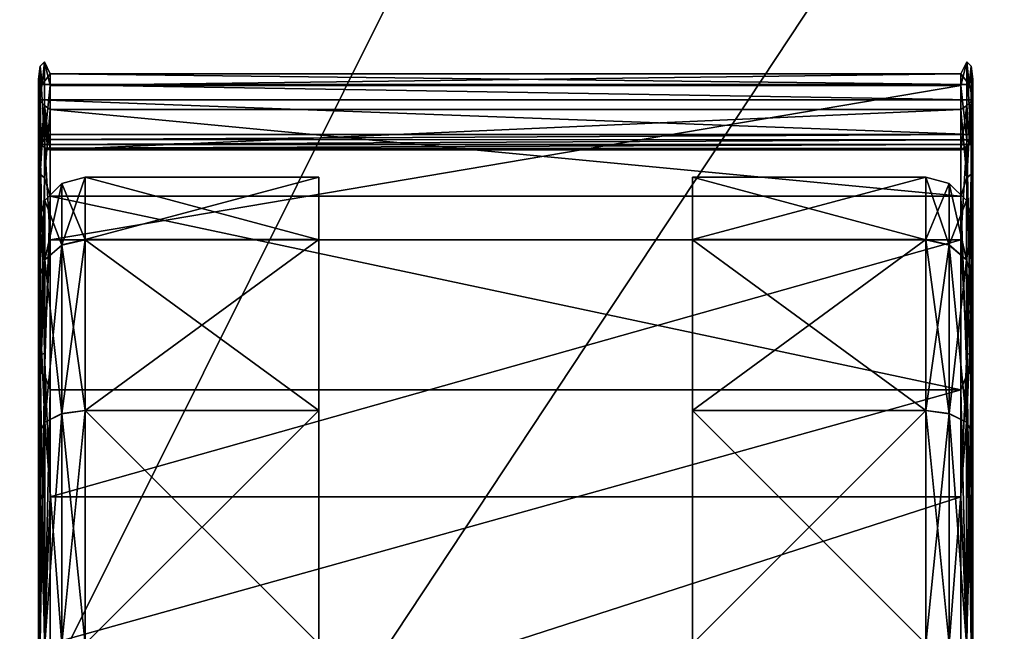
# Model space of a CAD drawing. Units: millimetres. Extents: x 1 to 401, y -624 to 201.
# Drawn here: x 40 to 82, y -519 to -493 of the extents above; entities that cross this region are included whole.
import ezdxf

# ---------------------------------------------------------------- set-up
doc = ezdxf.new("R2010")
doc.units = ezdxf.units.MM
doc.header["$MEASUREMENT"] = 0
doc.layers.add('72_EGR_BASE_IMPORT', color=7, linetype='Continuous')
doc.layers.add('72_OFML_OFFICE_D3_ANY', color=7, linetype='Continuous')

# ---------------------------------------------------------------- blocks, each defined once
blk = doc.blocks.new('a653a0e0-48f9-45a0-86cb-c608618347b7')
mesh = blk.add_polyface()
corners = [(399, 199, 576), (3, 199, 576), (399.765, 199.765, 576.152), (2.235, 199.765, 576.152), (1.152, 200.848, 577.235), (400.414, 200.414, 576.586), (1.586, 200.414, 576.586), (1.038, 200.962, 577.61), (400.962, 200.962, 577.61), (1, 201, 578), (401, 201, 578), (400.848, 200.848, 577.235), (400.414, 200.414, 576.586), (1.586, 200.414, 576.586), (1.586, 200.414, 576.586), (401, 201, 599), (1, 201, 599), (400.962, 200.962, 599.39), (1.152, 200.848, 599.765), (400.848, 200.848, 599.765), (1.038, 200.962, 599.39), (1.586, 200.414, 600.414), (400.414, 200.414, 600.414), (3, 199, 601), (399, 199, 601), (2.235, 199.765, 600.848), (399.765, 199.765, 600.848), (400.414, 200.414, 600.414), (400.414, 200.414, 600.414), (1.586, 200.414, 600.414), (1, -599, 599), (401, -599, 599), (1.038, -598.962, 599.39), (400.848, -598.848, 599.765), (1.152, -598.848, 599.765), (400.962, -598.962, 599.39), (400.414, -598.414, 600.414), (1.586, -598.414, 600.414), (399, -597, 601), (3, -597, 601), (399.765, -597.765, 600.848), (2.235, -597.765, 600.848), (1.586, -598.414, 600.414), (1.586, -598.414, 600.414), (400.414, -598.414, 600.414), (3, -597, 576), (399, -597, 576), (2.235, -597.765, 576.152), (399.765, -597.765, 576.152), (400.848, -598.848, 577.235), (1.586, -598.414, 576.586), (400.414, -598.414, 576.586), (400.962, -598.962, 577.61), (1.038, -598.962, 577.61), (401, -599, 578), (1, -599, 578), (1.152, -598.848, 577.235), (1.586, -598.414, 576.586), (400.414, -598.414, 576.586), (400.414, -598.414, 576.586), (400.848, -598.848, 599.765), (400.414, 200.414, 600.414), (400.414, -598.414, 600.414), (400.962, -598.962, 599.39), (400.962, 200.962, 599.39), (400.848, -598.848, 599.765), (401, -599, 599), (401, 201, 599), (400.962, -598.962, 599.39), (401, 201, 599), (400.962, 200.962, 599.39), (400.962, -598.962, 599.39), (400.962, 200.962, 599.39), (400.848, 200.848, 599.765), (400.848, -598.848, 599.765), (400.848, 200.848, 599.765), (400.414, 200.414, 600.414), (400.848, -598.848, 599.765), (400.414, 200.414, 600.414), (400.414, -598.414, 600.414), (400.414, -598.414, 600.414), (401, 201, 578), (401, -599, 578), (400.962, 200.962, 577.61), (400.848, -598.848, 577.235), (400.848, 200.848, 577.235), (400.962, -598.962, 577.61), (400.848, -598.848, 577.235), (400.414, -598.414, 576.586), (400.848, 200.848, 577.235), (400.848, 200.848, 577.235), (400.414, -598.414, 576.586), (400.414, 200.414, 576.586), (400.414, 200.414, 576.586), (400.414, 200.414, 576.586), (400.414, -598.414, 576.586), (400.848, 200.848, 577.235), (400.962, 200.962, 577.61), (400.962, -598.962, 577.61), (400.962, 200.962, 577.61), (401, -599, 578), (400.962, -598.962, 577.61), (401, 201, 578), (401, 201, 599), (401, -599, 578), (401, 201, 599), (401, -599, 599), (401, -599, 578), (1, 201, 599), (1, 201, 578), (1, -599, 599), (1, 201, 578), (1, -599, 578), (1, -599, 599), (1.586, 200.414, 600.414), (1.586, 200.414, 600.414), (1.586, -598.414, 600.414), (1.038, 200.962, 599.39), (1.038, -598.962, 599.39), (1.152, 200.848, 599.765), (1, 201, 599), (1, -599, 599), (1.038, 200.962, 599.39), (1, -599, 599), (1.038, -598.962, 599.39), (1.038, 200.962, 599.39), (1.038, -598.962, 599.39), (1.152, -598.848, 599.765), (1.152, 200.848, 599.765), (1.152, -598.848, 599.765), (1.586, -598.414, 600.414), (1.152, 200.848, 599.765), (1.152, 200.848, 599.765), (1.586, -598.414, 600.414), (1.586, 200.414, 600.414), (1, -599, 578), (1, 201, 578), (1.038, -598.962, 577.61), (1, 201, 578), (1.038, 200.962, 577.61), (1.038, -598.962, 577.61), (1.038, -598.962, 577.61), (1.038, 200.962, 577.61), (1.152, -598.848, 577.235), (1.038, 200.962, 577.61), (1.152, 200.848, 577.235), (1.152, -598.848, 577.235), (1.586, -598.414, 576.586), (1.586, 200.414, 576.586), (1.586, -598.414, 576.586), (1.586, -598.414, 576.586), (1.152, -598.848, 577.235), (1.586, 200.414, 576.586), (1.152, -598.848, 577.235), (1.152, 200.848, 577.235), (1.586, 200.414, 576.586)]
mesh.append_faces([[corners[k] for k in face] for face in [(0, 1, 2), (1, 3, 2), (4, 5, 6), (7, 8, 4), (9, 10, 7), (10, 8, 7), (8, 11, 4), (11, 5, 4), (12, 2, 13), (2, 3, 14), (15, 16, 17), (18, 19, 20), (18, 21, 19), (19, 21, 22), (23, 24, 25), (24, 26, 25), (26, 27, 25), (25, 28, 29), (19, 17, 20), (20, 17, 16), (9, 16, 10), (16, 15, 10), (30, 31, 32), (33, 34, 35), (33, 36, 34), (34, 36, 37), (38, 39, 40), (39, 41, 40), (41, 42, 40), (40, 43, 44), (34, 32, 35), (35, 32, 31), (45, 46, 47), (46, 48, 47), (49, 50, 51), (52, 53, 49), (54, 55, 52), (55, 53, 52), (53, 56, 49), (56, 50, 49), (57, 47, 58), (47, 48, 59), (24, 38, 26), (38, 40, 26), (60, 61, 62), (63, 64, 65), (66, 67, 68), (69, 70, 71), (72, 73, 74), (75, 76, 77), (78, 26, 79), (26, 40, 80), (81, 82, 83), (84, 85, 86), (87, 88, 89), (90, 91, 92), (46, 0, 48), (0, 2, 48), (2, 93, 48), (48, 94, 95), (96, 97, 98), (99, 100, 101), (102, 103, 104), (105, 106, 107), (54, 31, 55), (31, 30, 55), (46, 45, 0), (45, 1, 0), (39, 38, 23), (38, 24, 23), (108, 109, 110), (111, 112, 113), (39, 23, 41), (23, 25, 41), (25, 114, 41), (41, 115, 116), (117, 118, 119), (120, 121, 122), (123, 124, 125), (126, 127, 128), (129, 130, 131), (132, 133, 134), (135, 136, 137), (138, 139, 140), (141, 142, 143), (144, 145, 146), (3, 147, 148), (1, 45, 3), (45, 47, 3), (47, 149, 3), (150, 151, 152), (153, 154, 155)]])
blk = doc.blocks.new('024bc6c2-ff67-4358-978f-6723e23f13f1')
mesh = blk.add_polyface()
corners = [(398, -1, 46), (4, -1, 46), (398.765, -0.235, 46.152), (3.235, -0.235, 46.152), (2.152, 0.848, 47.235), (399.414, 0.414, 46.586), (2.586, 0.414, 46.586), (2.038, 0.962, 47.61), (399.962, 0.962, 47.61), (2, 1, 48), (400, 1, 48), (399.848, 0.848, 47.235), (399.414, 0.414, 46.586), (2.586, 0.414, 46.586), (2.586, 0.414, 46.586), (400, 1, 62), (2, 1, 62), (399.962, 0.962, 62.39), (2.152, 0.848, 62.765), (399.848, 0.848, 62.765), (2.038, 0.962, 62.39), (2.586, 0.414, 63.414), (399.414, 0.414, 63.414), (4, -1, 64), (398, -1, 64), (3.235, -0.235, 63.848), (398.765, -0.235, 63.848), (399.414, 0.414, 63.414), (399.414, 0.414, 63.414), (2.586, 0.414, 63.414), (2, -599, 62), (400, -599, 62), (2.038, -598.962, 62.39), (399.848, -598.848, 62.765), (2.152, -598.848, 62.765), (399.962, -598.962, 62.39), (399.414, -598.414, 63.414), (2.586, -598.414, 63.414), (398, -597, 64), (4, -597, 64), (398.765, -597.765, 63.848), (3.235, -597.765, 63.848), (2.586, -598.414, 63.414), (2.586, -598.414, 63.414), (399.414, -598.414, 63.414), (4, -597, 46), (398, -597, 46), (3.235, -597.765, 46.152), (398.765, -597.765, 46.152), (399.848, -598.848, 47.235), (2.586, -598.414, 46.586), (399.414, -598.414, 46.586), (399.962, -598.962, 47.61), (2.038, -598.962, 47.61), (400, -599, 48), (2, -599, 48), (2.152, -598.848, 47.235), (2.586, -598.414, 46.586), (399.414, -598.414, 46.586), (399.414, -598.414, 46.586), (2, 1, 62), (2, 1, 48), (2, -599, 62), (2, 1, 48), (2, -599, 48), (2, -599, 62), (2.586, 0.414, 63.414), (2.586, 0.414, 63.414), (2.586, -598.414, 63.414), (2.038, 0.962, 62.39), (2.038, -598.962, 62.39), (2.152, 0.848, 62.765), (2, 1, 62), (2, -599, 62), (2.038, 0.962, 62.39), (2, -599, 62), (2.038, -598.962, 62.39), (2.038, 0.962, 62.39), (2.038, -598.962, 62.39), (2.152, -598.848, 62.765), (2.152, 0.848, 62.765), (2.152, -598.848, 62.765), (2.586, -598.414, 63.414), (2.152, 0.848, 62.765), (2.152, 0.848, 62.765), (2.586, -598.414, 63.414), (2.586, 0.414, 63.414), (2, -599, 48), (2, 1, 48), (2.038, -598.962, 47.61), (2, 1, 48), (2.038, 0.962, 47.61), (2.038, -598.962, 47.61), (2.038, -598.962, 47.61), (2.038, 0.962, 47.61), (2.152, -598.848, 47.235), (2.038, 0.962, 47.61), (2.152, 0.848, 47.235), (2.152, -598.848, 47.235), (2.586, -598.414, 46.586), (2.586, 0.414, 46.586), (2.586, -598.414, 46.586), (2.586, -598.414, 46.586), (2.152, -598.848, 47.235), (2.586, 0.414, 46.586), (2.152, -598.848, 47.235), (2.152, 0.848, 47.235), (2.586, 0.414, 46.586), (400, -599, 62), (400, -599, 48), (400, 1, 62), (400, -599, 48), (400, 1, 48), (400, 1, 62), (399.414, -598.414, 63.414), (399.414, -598.414, 63.414), (399.414, 0.414, 63.414), (399.962, -598.962, 62.39), (399.962, 0.962, 62.39), (399.848, -598.848, 62.765), (400, -599, 62), (400, 1, 62), (399.962, -598.962, 62.39), (400, 1, 62), (399.962, 0.962, 62.39), (399.962, -598.962, 62.39), (399.962, 0.962, 62.39), (399.848, 0.848, 62.765), (399.848, -598.848, 62.765), (399.848, 0.848, 62.765), (399.414, 0.414, 63.414), (399.848, -598.848, 62.765), (399.848, -598.848, 62.765), (399.414, 0.414, 63.414), (399.414, -598.414, 63.414), (400, 1, 48), (400, -599, 48), (399.962, 0.962, 47.61), (400, -599, 48), (399.962, -598.962, 47.61), (399.962, 0.962, 47.61), (399.962, 0.962, 47.61), (399.962, -598.962, 47.61), (399.848, 0.848, 47.235), (399.962, -598.962, 47.61), (399.848, -598.848, 47.235), (399.848, 0.848, 47.235), (399.414, 0.414, 46.586), (399.414, -598.414, 46.586), (399.414, 0.414, 46.586), (399.414, 0.414, 46.586), (399.848, 0.848, 47.235), (399.414, -598.414, 46.586), (399.848, 0.848, 47.235), (399.848, -598.848, 47.235), (399.414, -598.414, 46.586)]
mesh.append_faces([[corners[k] for k in face] for face in [(0, 1, 2), (1, 3, 2), (4, 5, 6), (7, 8, 4), (9, 10, 7), (10, 8, 7), (8, 11, 4), (11, 5, 4), (12, 2, 13), (2, 3, 14), (15, 16, 17), (18, 19, 20), (18, 21, 19), (19, 21, 22), (23, 24, 25), (24, 26, 25), (26, 27, 25), (25, 28, 29), (19, 17, 20), (20, 17, 16), (9, 16, 10), (16, 15, 10), (30, 31, 32), (33, 34, 35), (33, 36, 34), (34, 36, 37), (38, 39, 40), (39, 41, 40), (41, 42, 40), (40, 43, 44), (34, 32, 35), (35, 32, 31), (45, 46, 47), (46, 48, 47), (49, 50, 51), (52, 53, 49), (54, 55, 52), (55, 53, 52), (53, 56, 49), (56, 50, 49), (57, 47, 58), (47, 48, 59), (54, 31, 55), (31, 30, 55), (46, 45, 0), (45, 1, 0), (39, 38, 23), (38, 24, 23), (60, 61, 62), (63, 64, 65), (39, 23, 41), (23, 25, 41), (25, 66, 41), (41, 67, 68), (69, 70, 71), (72, 73, 74), (75, 76, 77), (78, 79, 80), (81, 82, 83), (84, 85, 86), (87, 88, 89), (90, 91, 92), (93, 94, 95), (96, 97, 98), (3, 99, 100), (1, 45, 3), (45, 47, 3), (47, 101, 3), (102, 103, 104), (105, 106, 107), (108, 109, 110), (111, 112, 113), (24, 38, 26), (38, 40, 26), (40, 114, 26), (26, 115, 116), (117, 118, 119), (120, 121, 122), (123, 124, 125), (126, 127, 128), (129, 130, 131), (132, 133, 134), (135, 136, 137), (138, 139, 140), (141, 142, 143), (144, 145, 146), (48, 147, 148), (46, 0, 48), (0, 2, 48), (2, 149, 48), (150, 151, 152), (153, 154, 155)]])
blk = doc.blocks.new('df76d753-1321-45c1-8604-3c6db84e0ac5')
mesh = blk.add_polyface()
corners = [(397, -3, 64), (379, -3, 64), (397, -3, 576), (379, -3, 576), (397, -575, 576), (397, -575, 64), (397, -3, 576), (397, -3, 64), (397, -3, 576), (397, -575, 576), (379, -575, 576), (397, -575, 64), (379, -575, 64), (397, -575, 64), (379, -3, 576), (379, -3, 64), (379, -575, 576), (379, -3, 64), (379, -575, 64), (379, -575, 576), (397, -3, 576), (379, -3, 576), (397, -575, 576), (379, -3, 576), (379, -575, 576), (397, -575, 576), (397, -575, 64), (379, -575, 64), (397, -3, 64), (379, -575, 64), (379, -3, 64), (397, -3, 64), (23, -575, 576), (5, -575, 576), (23, -575, 64), (5, -575, 64), (23, -3, 64), (23, -3, 576), (23, -575, 64), (23, -575, 576), (23, -575, 64), (23, -3, 64), (5, -3, 64), (23, -3, 576), (5, -3, 576), (23, -3, 576), (5, -575, 64), (5, -575, 576), (5, -3, 64), (5, -575, 576), (5, -3, 576), (5, -3, 64), (23, -575, 64), (5, -575, 64), (23, -3, 64), (5, -575, 64), (5, -3, 64), (23, -3, 64), (23, -3, 576), (5, -3, 576), (23, -575, 576), (5, -3, 576), (5, -575, 576), (23, -575, 576), (23, -8, 64.5), (379, -8, 64.5), (23, -26, 64.5), (379, -26, 64.5), (379, -8, 64.5), (379, -8, 575.5), (379, -26, 64.5), (379, -26, 575.5), (379, -26, 64.5), (379, -8, 575.5), (23, -8, 575.5), (379, -26, 575.5), (23, -26, 575.5), (379, -26, 575.5), (23, -8, 575.5), (23, -8, 64.5), (23, -26, 575.5), (23, -8, 64.5), (23, -26, 64.5), (23, -26, 575.5), (23, -26, 575.5), (23, -26, 64.5), (379, -26, 575.5), (23, -26, 64.5), (379, -26, 64.5), (379, -26, 575.5), (23, -8, 64.5), (23, -8, 575.5), (379, -8, 64.5), (23, -8, 575.5), (379, -8, 575.5), (379, -8, 64.5)]
mesh.append_faces([[corners[k] for k in face] for face in [(0, 1, 2), (1, 3, 2), (4, 5, 6), (5, 7, 8), (9, 10, 11), (10, 12, 13), (14, 15, 16), (17, 18, 19), (20, 21, 22), (23, 24, 25), (26, 27, 28), (29, 30, 31), (32, 33, 34), (33, 35, 34), (36, 37, 38), (37, 39, 40), (41, 42, 43), (42, 44, 45), (46, 47, 48), (49, 50, 51), (52, 53, 54), (55, 56, 57), (58, 59, 60), (61, 62, 63), (64, 65, 66), (65, 67, 66), (68, 69, 70), (69, 71, 72), (73, 74, 75), (74, 76, 77), (78, 79, 80), (81, 82, 83), (84, 85, 86), (87, 88, 89), (90, 91, 92), (93, 94, 95)]])
blk = doc.blocks.new('77502156-3727-4298-91f7-f16a5276aa04')
mesh = blk.add_polyface()
corners = [(40.354, -501.336, 16.007), (40.354, -503.745, 7.007), (40.354, -503.749, 25.007), (40.354, -508.327, 36.766), (40.354, -499.521, 30.412), (40.354, -499.881, 29.186), (40.354, -496.03, 8.447), (40.354, -495.972, 18.532), (40.354, -495.139, 19.848), (40.354, -497.511, 7.288), (40.354, -503.749, 25.007), (40.622, -502.883, 25.507), (40.354, -501.336, 16.007), (40.622, -502.879, 6.507), (40.354, -503.745, 7.007), (40.622, -500.336, 16.008), (40.604, -506.874, 37.599), (40.854, -502.018, 34.034), (40.604, -497.746, 28.475), (40.604, -506.874, 37.599), (40.421, -497.904, 28.383), (40.604, -506.874, 37.599), (40.421, -506.965, 37.44), (40.854, -494.911, 10.668), (40.504, -495.368, 9.414), (40.604, -494.403, 16.009), (40.604, -494.403, 16.009), (40.421, -494.586, 16.009), (40.604, -494.403, 16.009), (40.421, -494.586, 16.009), (40.604, -494.403, 16.009), (40.854, -495.417, 23.278), (40.504, -495.368, 9.414), (40.354, -496.03, 8.447), (40.421, -494.586, 16.009), (40.354, -499.521, 30.412), (40.354, -495.139, 19.848), (40.421, -497.904, 28.383), (40.354, -499.521, 30.412), (40.421, -506.965, 37.44), (40.354, -508.22, 37.837), (40.354, -495.139, 19.848), (40.421, -497.904, 28.383), (40.421, -494.586, 16.009), (40.421, -494.586, 16.009), (40.421, -494.586, 16.009), (40.421, -507.715, 36.141), (40.354, -499.881, 29.186), (40.421, -499.203, 27.633), (40.604, -499.362, 27.541), (40.604, -507.807, 35.983), (40.354, -497.511, 7.288), (40.421, -496.086, 16.009), (40.354, -495.972, 18.532), (40.354, -497.511, 7.288), (40.381, -497.728, 7.183), (40.421, -496.086, 16.009), (40.469, -497.935, 7.095), (40.421, -496.086, 16.009), (40.421, -496.086, 16.009), (40.469, -497.935, 7.095), (40.604, -496.269, 16.009), (40.421, -496.086, 16.009), (40.604, -496.269, 16.009), (40.421, -496.086, 16.009), (40.354, -495.972, 18.532), (40.469, -497.935, 7.095), (40.63, -498.099, 7.032), (40.737, -498.15, 7.014), (40.604, -496.269, 16.009), (40.421, -499.203, 27.633), (40.354, -499.881, 29.186)]
mesh.append_faces([[corners[k] for k in face] for face in [(0, 1, 2), (3, 4, 5), (6, 7, 8), (6, 9, 7), (7, 5, 8), (8, 5, 4), (10, 11, 12), (13, 14, 15), (14, 12, 15), (15, 12, 11), (16, 17, 18), (19, 18, 20), (21, 20, 22), (23, 24, 25), (26, 24, 27), (28, 29, 18), (30, 18, 31), (32, 33, 34), (35, 20, 36), (37, 38, 39), (40, 22, 35), (41, 42, 43), (36, 44, 33), (45, 20, 18), (46, 47, 48), (46, 48, 49), (46, 49, 50), (51, 52, 53), (54, 55, 56), (55, 57, 58), (59, 60, 61), (62, 63, 48), (64, 48, 65), (66, 67, 61), (67, 68, 61), (69, 49, 48), (53, 70, 71)]])
mesh = blk.add_polyface()
corners = [(52.354, -499.336, 16.008), (52.354, -502.017, 26.007), (52.354, -502.013, 6.007), (52.354, -509.332, -1.315), (42.354, -502.017, 26.007), (52.354, -502.017, 26.007), (42.354, -499.336, 16.008), (52.354, -502.017, 26.007), (42.354, -502.017, 26.007), (52.354, -509.339, 33.326), (42.354, -502.013, 6.007), (52.354, -502.013, 6.007), (42.354, -509.332, -1.315), (52.354, -499.336, 16.008), (42.354, -502.013, 6.007), (41.354, -502.245, 6.141), (42.354, -499.336, 16.008), (41.354, -509.466, -1.083), (40.622, -502.879, 6.507), (41.354, -499.603, 16.008), (42.354, -502.017, 26.007), (41.354, -502.249, 25.873), (42.354, -509.339, 33.326), (41.354, -502.249, 25.873), (42.354, -502.017, 26.007), (41.354, -502.249, 25.873), (41.354, -499.603, 16.008), (40.622, -500.336, 16.008), (41.354, -502.249, 25.873), (40.622, -502.883, 25.507), (41.354, -502.249, 25.873), (41.354, -509.473, 33.094), (40.622, -502.879, 6.507), (40.622, -500.336, 16.008), (42.354, -502.017, 26.007), (40.854, -494.911, 10.668), (40.604, -494.403, 16.009), (40.854, -495.417, 23.278), (40.604, -497.746, 28.475), (40.854, -502.018, 34.034), (40.737, -498.15, 7.014), (40.854, -498.167, 7.008), (40.604, -496.269, 16.009), (40.854, -500.155, 28.696), (40.604, -499.362, 27.541), (40.854, -496.432, 18.102), (40.604, -499.362, 27.541), (40.854, -500.155, 28.696), (40.604, -507.807, 35.983), (40.854, -496.432, 18.102), (40.604, -499.362, 27.541), (40.604, -496.269, 16.009), (40.604, -496.269, 16.009), (40.854, -498.167, 7.008), (40.854, -498.167, 7.008), (79.854, -496.432, 18.102), (40.854, -496.432, 18.102), (79.854, -500.155, 28.696), (40.854, -500.155, 28.696), (79.854, -494.911, 10.668), (40.854, -494.911, 10.668), (40.854, -495.417, 23.278), (40.854, -502.018, 34.034), (79.854, -495.417, 23.278), (40.504, -495.368, 9.414), (80.354, -496.03, 8.447), (40.354, -496.03, 8.447), (40.854, -494.911, 10.668), (80.204, -495.368, 9.414), (40.381, -497.728, 7.183), (80.324, -497.742, 7.177), (40.469, -497.935, 7.095), (79.854, -498.167, 7.008), (40.854, -498.167, 7.008), (40.63, -498.099, 7.032), (40.737, -498.15, 7.014), (80.233, -497.944, 7.091), (40.354, -497.511, 7.288), (80.354, -497.511, 7.288), (40.354, -496.03, 8.447)]
mesh.append_faces([[corners[k] for k in face] for face in [(0, 1, 2), (2, 1, 3), (4, 5, 6), (7, 8, 9), (10, 11, 12), (11, 10, 13), (5, 13, 6), (6, 13, 10), (14, 15, 16), (15, 14, 17), (15, 18, 19), (15, 19, 16), (20, 21, 22), (23, 24, 19), (25, 26, 27), (28, 27, 29), (30, 29, 31), (32, 33, 19), (16, 19, 34), (35, 36, 37), (37, 38, 39), (40, 41, 42), (43, 44, 45), (46, 47, 48), (49, 50, 51), (45, 52, 53), (54, 55, 56), (56, 57, 58), (59, 60, 61), (61, 62, 63), (64, 65, 66), (67, 68, 64), (69, 70, 71), (72, 73, 74), (73, 75, 74), (74, 71, 76), (69, 77, 78), (77, 79, 78)]])
mesh = blk.add_polyface()
corners = [(79.854, -498.167, 7.008), (80.104, -496.269, 16.009), (79.854, -496.432, 18.102), (79.969, -498.15, 7.014), (80.074, -498.103, 7.031), (79.854, -498.167, 7.008), (80.104, -499.362, 27.541), (79.854, -500.155, 28.696), (79.854, -502.018, 34.034), (80.104, -497.746, 28.475), (79.854, -495.417, 23.278), (80.104, -494.403, 16.009), (79.854, -494.911, 10.668), (79.854, -508.451, 36.265), (40.854, -500.155, 28.696), (79.854, -500.155, 28.696), (40.854, -498.167, 7.008), (79.854, -498.167, 7.008), (79.854, -496.432, 18.102), (79.854, -500.155, 28.696), (40.854, -496.432, 18.102), (79.854, -494.911, 10.668), (40.854, -495.417, 23.278), (79.854, -495.417, 23.278), (40.854, -502.018, 34.034), (79.854, -502.018, 34.034), (68.354, -502.017, 26.007), (68.354, -502.013, 6.007), (68.354, -509.339, 33.326), (68.354, -499.336, 16.008), (78.354, -502.017, 26.007), (68.354, -502.017, 26.007), (78.354, -509.339, 33.326), (68.354, -502.017, 26.007), (78.354, -502.017, 26.007), (68.354, -499.336, 16.008), (78.354, -502.013, 6.007), (68.354, -502.013, 6.007), (78.354, -499.336, 16.008), (68.354, -509.332, -1.315), (78.354, -502.017, 26.007), (78.354, -502.013, 6.007), (79.354, -502.245, 6.141), (78.354, -509.332, -1.315), (79.354, -499.603, 16.008), (80.086, -500.336, 16.008), (80.086, -502.879, 6.507), (79.354, -502.245, 6.141), (80.086, -502.879, 6.507), (79.354, -509.466, -1.083), (78.354, -502.017, 26.007), (79.354, -502.249, 25.873), (78.354, -499.336, 16.008), (79.354, -502.249, 25.873), (78.354, -502.017, 26.007), (79.354, -509.473, 33.094), (79.354, -502.249, 25.873), (80.086, -502.883, 25.507), (79.354, -499.603, 16.008), (80.086, -500.336, 16.008), (79.354, -499.603, 16.008), (80.354, -496.03, 8.447), (40.504, -495.368, 9.414), (80.204, -495.368, 9.414), (79.854, -494.911, 10.668), (40.854, -494.911, 10.668), (80.354, -496.03, 8.447), (80.354, -497.511, 7.288), (40.354, -496.03, 8.447), (80.324, -497.742, 7.177), (40.381, -497.728, 7.183), (80.074, -498.103, 7.031), (40.63, -498.099, 7.032), (80.233, -497.944, 7.091), (79.969, -498.15, 7.014), (79.854, -498.167, 7.008), (40.469, -497.935, 7.095)]
mesh.append_faces([[corners[k] for k in face] for face in [(0, 1, 2), (3, 4, 5), (2, 6, 7), (8, 9, 10), (10, 11, 12), (13, 14, 15), (16, 17, 18), (18, 19, 20), (21, 22, 23), (23, 24, 25), (26, 27, 28), (26, 29, 27), (30, 31, 32), (33, 34, 35), (36, 37, 38), (37, 36, 39), (37, 35, 38), (38, 35, 40), (41, 42, 43), (42, 41, 44), (42, 44, 45), (42, 45, 46), (47, 48, 49), (50, 51, 52), (53, 54, 55), (56, 57, 58), (51, 44, 52), (57, 59, 60), (52, 44, 41), (61, 62, 63), (64, 63, 65), (66, 67, 68), (69, 70, 67), (71, 72, 73), (71, 74, 72), (74, 75, 72), (73, 76, 69)]])
mesh = blk.add_polyface()
corners = [(80.354, -495.972, 18.532), (80.354, -495.139, 19.848), (80.354, -499.881, 29.186), (80.354, -497.511, 7.288), (80.354, -496.03, 8.447), (80.354, -499.521, 30.412), (80.354, -508.327, 36.766), (80.354, -503.745, 7.007), (80.354, -501.336, 16.007), (80.354, -503.749, 25.007), (80.104, -507.807, 35.983), (79.854, -500.155, 28.696), (80.104, -499.362, 27.541), (80.104, -507.807, 35.983), (80.104, -499.362, 27.541), (80.287, -499.203, 27.633), (80.074, -498.103, 7.031), (80.233, -497.944, 7.091), (79.854, -498.167, 7.008), (80.324, -497.742, 7.177), (80.287, -496.086, 16.009), (80.233, -497.944, 7.091), (80.354, -497.511, 7.288), (80.354, -497.511, 7.288), (80.354, -495.972, 18.532), (80.287, -496.086, 16.009), (80.354, -495.972, 18.532), (80.104, -499.362, 27.541), (80.104, -499.362, 27.541), (80.104, -496.269, 16.009), (80.287, -496.086, 16.009), (80.104, -496.269, 16.009), (80.233, -497.944, 7.091), (80.354, -499.881, 29.186), (80.287, -507.715, 36.141), (80.354, -499.881, 29.186), (80.287, -499.203, 27.633), (79.854, -496.432, 18.102), (80.104, -496.269, 16.009), (79.854, -498.167, 7.008), (80.233, -497.944, 7.091), (80.104, -496.269, 16.009), (80.354, -499.521, 30.412), (80.287, -506.965, 37.44), (80.354, -508.22, 37.837), (80.287, -506.965, 37.44), (80.354, -499.521, 30.412), (80.287, -497.904, 28.383), (80.287, -497.904, 28.383), (80.104, -497.746, 28.475), (80.104, -506.874, 37.599), (80.354, -496.03, 8.447), (80.287, -494.586, 16.009), (80.354, -495.139, 19.848), (80.204, -495.368, 9.414), (80.287, -494.586, 16.009), (80.204, -495.368, 9.414), (80.104, -494.403, 16.009), (80.104, -494.403, 16.009), (80.287, -497.904, 28.383), (80.287, -494.586, 16.009), (80.354, -495.139, 19.848), (80.204, -495.368, 9.414), (79.854, -494.911, 10.668), (79.854, -502.018, 34.034), (79.854, -495.417, 23.278), (80.104, -494.403, 16.009), (80.287, -497.904, 28.383), (80.104, -494.403, 16.009), (80.287, -497.904, 28.383), (80.086, -502.883, 25.507), (80.354, -503.749, 25.007), (80.086, -500.336, 16.008), (80.354, -503.745, 7.007), (80.086, -502.879, 6.507), (80.354, -501.336, 16.007), (80.086, -500.336, 16.008), (80.086, -500.336, 16.008), (80.086, -502.879, 6.507)]
mesh.append_faces([[corners[k] for k in face] for face in [(0, 1, 2), (3, 4, 0), (4, 1, 0), (1, 5, 2), (2, 5, 6), (7, 8, 9), (10, 11, 12), (13, 14, 15), (16, 17, 18), (19, 20, 21), (19, 22, 20), (23, 24, 25), (20, 26, 15), (20, 15, 27), (20, 28, 29), (30, 31, 32), (33, 34, 15), (35, 36, 24), (37, 38, 12), (39, 40, 41), (42, 43, 44), (45, 46, 47), (43, 48, 49), (43, 49, 50), (51, 52, 53), (51, 54, 52), (55, 56, 57), (52, 58, 59), (60, 47, 61), (62, 63, 57), (49, 64, 50), (65, 49, 66), (53, 67, 42), (68, 49, 69), (70, 71, 72), (73, 74, 75), (71, 75, 76), (77, 75, 78)]])
mesh = blk.add_polyface()
corners = [(40.354, -503.749, 25.007), (40.354, -503.745, 7.007), (40.354, -510.339, 31.594), (40.354, -510.332, 0.417), (40.354, -499.521, 30.412), (40.354, -508.327, 36.766), (40.354, -508.22, 37.837), (40.354, -519.341, 39.503), (52.354, -519.331, -3.997), (52.354, -509.332, -1.315), (52.354, -509.339, 33.326), (52.354, -502.017, 26.007), (52.354, -502.013, 6.007), (52.354, -509.332, -1.315), (42.354, -509.332, -1.315), (42.354, -509.332, -1.315), (52.354, -509.332, -1.315), (42.354, -519.331, -3.997), (52.354, -519.34, 36.003), (52.354, -509.339, 33.326), (42.354, -509.339, 33.326), (42.354, -502.017, 26.007), (41.354, -502.245, 6.141), (41.354, -509.466, -1.083), (40.622, -509.832, -0.449), (41.354, -502.245, 6.141), (40.622, -502.879, 6.507), (41.354, -519.331, -3.729), (41.354, -509.466, -1.083), (42.354, -509.332, -1.315), (41.354, -519.34, 35.735), (41.354, -509.473, 33.094), (40.622, -509.839, 32.46), (41.354, -502.249, 25.873), (42.354, -509.339, 33.326), (40.622, -502.883, 25.507), (40.354, -503.749, 25.007), (40.622, -509.839, 32.46), (40.622, -509.839, 32.46), (41.354, -509.473, 33.094), (40.622, -519.331, -2.997), (41.354, -509.466, -1.083), (40.354, -503.745, 7.007), (40.354, -510.332, 0.417), (42.354, -509.332, -1.315), (41.354, -509.466, -1.083), (42.354, -502.013, 6.007), (40.354, -519.331, -1.997), (42.354, -519.34, 36.003), (40.354, -510.339, 31.594), (40.622, -509.839, 32.46), (40.622, -509.839, 32.46), (40.622, -519.34, 35.003), (40.854, -502.018, 34.034), (40.604, -506.874, 37.599), (40.854, -513.031, 40.195), (40.604, -506.874, 37.599), (40.421, -506.965, 37.44), (40.604, -519.341, 40.936), (40.604, -506.874, 37.599), (40.604, -519.341, 40.936), (40.854, -513.031, 40.195), (40.354, -508.22, 37.837), (40.421, -519.341, 40.753), (40.421, -506.965, 37.44), (40.354, -499.881, 29.186), (40.421, -507.715, 36.141), (40.354, -508.327, 36.766), (40.421, -507.715, 36.141), (40.604, -507.807, 35.983), (40.421, -519.341, 39.253), (40.421, -519.341, 39.253), (40.854, -508.451, 36.265), (40.604, -519.341, 39.07), (40.604, -507.807, 35.983), (40.854, -508.451, 36.265), (40.604, -507.807, 35.983), (40.854, -500.155, 28.696), (40.854, -508.451, 36.265), (79.854, -508.451, 36.265), (40.854, -519.341, 39.003), (40.854, -500.155, 28.696), (40.854, -513.031, 40.195), (79.854, -502.018, 34.034), (40.854, -502.018, 34.034)]
mesh.append_faces([[corners[k] for k in face] for face in [(0, 1, 2), (3, 2, 1), (4, 5, 6), (5, 7, 6), (8, 9, 10), (10, 9, 11), (12, 13, 14), (15, 16, 17), (18, 19, 20), (20, 19, 21), (22, 23, 24), (25, 24, 26), (27, 28, 29), (30, 31, 32), (33, 31, 34), (35, 36, 37), (35, 38, 39), (40, 24, 41), (42, 26, 43), (44, 45, 46), (47, 43, 24), (24, 43, 26), (34, 31, 48), (36, 49, 50), (51, 49, 52), (53, 54, 55), (56, 57, 58), (59, 60, 61), (62, 63, 64), (65, 66, 67), (68, 69, 70), (66, 71, 67), (72, 73, 74), (75, 76, 77), (78, 79, 80), (78, 81, 79), (82, 83, 84)]])
mesh = blk.add_polyface()
corners = [(80.354, -508.327, 36.766), (80.354, -508.22, 37.837), (80.354, -519.341, 39.503), (80.354, -499.521, 30.412), (80.354, -503.745, 7.007), (80.354, -503.749, 25.007), (80.354, -510.332, 0.417), (80.354, -510.339, 31.594), (80.354, -519.331, -1.997), (79.854, -500.155, 28.696), (80.104, -507.807, 35.983), (79.854, -508.451, 36.265), (80.287, -499.203, 27.633), (80.287, -507.715, 36.141), (80.104, -507.807, 35.983), (80.287, -507.715, 36.141), (80.104, -519.341, 39.07), (80.104, -507.807, 35.983), (79.854, -508.451, 36.265), (80.354, -508.327, 36.766), (80.354, -499.881, 29.186), (80.287, -519.341, 39.253), (80.287, -506.965, 37.44), (80.104, -506.874, 37.599), (80.287, -519.341, 40.753), (80.287, -506.965, 37.44), (80.354, -508.22, 37.837), (79.854, -513.031, 40.195), (80.104, -519.341, 40.936), (80.104, -506.874, 37.599), (79.854, -513.031, 40.195), (80.104, -506.874, 37.599), (79.854, -502.018, 34.034), (80.104, -519.341, 40.936), (80.287, -519.341, 40.753), (79.854, -502.018, 34.034), (40.854, -513.031, 40.195), (79.854, -513.031, 40.195), (68.354, -502.013, 6.007), (68.354, -509.332, -1.315), (68.354, -509.339, 33.326), (68.354, -519.34, 36.003), (68.354, -519.331, -3.997), (68.354, -509.332, -1.315), (78.354, -509.332, -1.315), (78.354, -509.332, -1.315), (68.354, -509.332, -1.315), (78.354, -502.013, 6.007), (68.354, -502.017, 26.007), (68.354, -509.339, 33.326), (78.354, -509.339, 33.326), (78.354, -519.34, 36.003), (79.354, -519.331, -3.729), (79.354, -509.466, -1.083), (80.086, -509.832, -0.449), (79.354, -502.245, 6.141), (79.354, -509.466, -1.083), (78.354, -509.332, -1.315), (79.354, -502.249, 25.873), (79.354, -509.473, 33.094), (80.086, -509.839, 32.46), (79.354, -502.249, 25.873), (80.086, -502.883, 25.507), (79.354, -519.34, 35.735), (79.354, -509.473, 33.094), (78.354, -509.339, 33.326), (80.086, -519.34, 35.003), (80.086, -509.839, 32.46), (80.354, -503.749, 25.007), (80.354, -510.339, 31.594), (80.086, -502.879, 6.507), (80.354, -503.745, 7.007), (80.086, -502.879, 6.507), (79.354, -509.466, -1.083), (78.354, -502.017, 26.007), (80.354, -519.34, 34.003), (78.354, -509.332, -1.315), (79.354, -509.466, -1.083), (78.354, -519.331, -3.997), (80.354, -510.332, 0.417), (80.086, -519.331, -2.997)]
mesh.append_faces([[corners[k] for k in face] for face in [(0, 1, 2), (1, 0, 3), (4, 5, 6), (5, 7, 6), (6, 7, 8), (9, 10, 11), (10, 12, 13), (14, 15, 16), (17, 16, 18), (19, 13, 20), (13, 19, 21), (22, 23, 24), (25, 24, 26), (27, 28, 29), (30, 31, 32), (29, 33, 34), (35, 36, 37), (38, 39, 40), (40, 39, 41), (42, 43, 44), (45, 46, 47), (48, 49, 50), (50, 49, 51), (52, 53, 54), (55, 56, 57), (58, 59, 60), (61, 60, 62), (63, 64, 65), (66, 67, 64), (68, 62, 69), (70, 71, 54), (72, 54, 73), (65, 64, 74), (75, 69, 60), (60, 69, 62), (76, 77, 78), (71, 79, 54), (54, 79, 80)]])
mesh = blk.add_polyface()
corners = [(40.354, -519.331, -1.997), (40.354, -519.34, 34.003), (40.354, -510.332, 0.417), (40.354, -528.339, 31.59), (40.354, -528.332, 0.413), (40.354, -510.339, 31.594), (40.354, -530.461, 37.832), (40.354, -519.341, 40.503), (40.354, -519.341, 39.503), (40.354, -508.22, 37.837), (52.354, -519.34, 36.003), (52.354, -519.331, -3.997), (52.354, -509.339, 33.326), (52.354, -529.332, -1.319), (42.354, -519.34, 36.003), (52.354, -519.34, 36.003), (42.354, -509.339, 33.326), (52.354, -529.339, 33.322), (42.354, -519.331, -3.997), (52.354, -519.331, -3.997), (42.354, -529.332, -1.319), (52.354, -509.332, -1.315), (42.354, -519.331, -3.997), (41.354, -519.331, -3.729), (42.354, -509.332, -1.315), (41.354, -529.198, -1.087), (40.622, -528.832, -0.453), (40.622, -519.331, -2.997), (41.354, -519.331, -3.729), (40.622, -519.331, -2.997), (41.354, -509.466, -1.083), (42.354, -519.34, 36.003), (41.354, -519.34, 35.735), (42.354, -529.339, 33.322), (41.354, -509.473, 33.094), (40.622, -509.839, 32.46), (40.622, -519.34, 35.003), (41.354, -519.34, 35.735), (40.622, -519.34, 35.003), (41.354, -529.205, 33.09), (40.354, -519.34, 34.003), (40.622, -519.34, 35.003), (40.354, -510.339, 31.594), (40.622, -519.34, 35.003), (40.622, -528.839, 32.456), (40.354, -519.331, -1.997), (40.622, -519.331, -2.997), (40.354, -528.332, 0.413), (40.622, -519.331, -2.997), (40.622, -509.832, -0.449), (40.604, -531.807, 37.593), (40.604, -519.341, 40.936), (40.421, -519.341, 40.753), (40.354, -519.341, 40.503), (40.354, -508.22, 37.837), (40.354, -530.461, 37.832), (40.421, -506.965, 37.44), (40.421, -519.341, 40.753), (40.604, -519.341, 40.936), (40.854, -513.031, 40.195), (40.604, -519.341, 40.936), (40.854, -525.651, 40.193), (40.421, -530.965, 36.136), (40.421, -519.341, 39.253), (40.604, -519.341, 39.07), (40.354, -530.353, 36.761), (40.354, -519.341, 39.503), (40.854, -519.341, 39.003), (40.604, -519.341, 39.07), (40.854, -508.451, 36.265), (40.854, -530.23, 36.26), (40.604, -519.341, 39.07), (40.354, -508.327, 36.766), (40.604, -507.807, 35.983), (40.604, -519.341, 39.07), (40.421, -519.341, 39.253), (57.275, -528.652, 37.032), (40.854, -519.341, 39.003), (60, -527.998, 37.31), (40.854, -513.031, 40.195), (40.854, -525.651, 40.193), (79.854, -513.031, 40.195)]
mesh.append_faces([[corners[k] for k in face] for face in [(0, 1, 2), (1, 0, 3), (4, 3, 0), (1, 5, 2), (6, 7, 8), (9, 8, 7), (10, 11, 12), (11, 10, 13), (14, 15, 16), (15, 14, 17), (18, 19, 20), (19, 18, 21), (22, 23, 24), (23, 22, 25), (23, 26, 27), (28, 29, 30), (31, 32, 33), (32, 31, 34), (32, 35, 36), (37, 38, 39), (40, 41, 42), (43, 40, 44), (45, 46, 47), (48, 45, 49), (50, 51, 52), (53, 52, 54), (53, 55, 52), (56, 57, 58), (59, 60, 61), (62, 63, 64), (65, 66, 63), (67, 68, 69), (67, 70, 71), (63, 66, 72), (73, 74, 75), (76, 77, 78), (79, 80, 81)]])
mesh = blk.add_polyface()
corners = [(80.354, -508.22, 37.837), (80.354, -519.341, 40.503), (80.354, -519.341, 39.503), (80.354, -530.461, 37.832), (80.354, -519.331, -1.997), (80.354, -519.34, 34.003), (80.354, -528.332, 0.413), (80.354, -510.339, 31.594), (80.354, -528.339, 31.59), (80.104, -530.874, 35.977), (80.104, -519.341, 39.07), (80.287, -519.341, 39.253), (79.854, -530.23, 36.26), (79.854, -519.341, 39.003), (80.104, -519.341, 39.07), (80.287, -507.715, 36.141), (80.287, -519.341, 39.253), (80.354, -508.327, 36.766), (80.354, -519.341, 39.503), (79.854, -508.451, 36.265), (80.354, -530.353, 36.761), (80.287, -531.715, 37.435), (80.287, -519.341, 40.753), (80.104, -519.341, 40.936), (80.354, -530.461, 37.832), (80.354, -519.341, 40.503), (80.287, -519.341, 40.753), (79.854, -525.651, 40.193), (80.104, -519.341, 40.936), (79.854, -513.031, 40.195), (80.287, -519.341, 40.753), (80.354, -508.22, 37.837), (79.854, -508.451, 36.265), (79.854, -519.341, 39.003), (40.854, -519.341, 39.003), (62.725, -528.652, 37.032), (60, -527.998, 37.31), (79.854, -513.031, 40.195), (40.854, -525.651, 40.193), (79.854, -525.651, 40.193), (68.354, -519.34, 36.003), (68.354, -519.331, -3.997), (68.354, -529.339, 33.322), (68.354, -509.332, -1.315), (78.354, -519.34, 36.003), (68.354, -519.34, 36.003), (78.354, -529.339, 33.322), (68.354, -509.339, 33.326), (78.354, -519.331, -3.997), (68.354, -519.331, -3.997), (78.354, -509.332, -1.315), (68.354, -529.332, -1.319), (78.354, -519.331, -3.997), (79.354, -519.331, -3.729), (78.354, -529.332, -1.319), (79.354, -509.466, -1.083), (79.354, -519.331, -3.729), (80.086, -509.832, -0.449), (80.086, -519.331, -2.997), (80.086, -519.331, -2.997), (79.354, -529.198, -1.087), (78.354, -519.34, 36.003), (79.354, -519.34, 35.735), (78.354, -509.339, 33.326), (79.354, -529.205, 33.09), (79.354, -519.34, 35.735), (80.086, -528.839, 32.456), (80.086, -519.34, 35.003), (80.086, -519.34, 35.003), (79.354, -509.473, 33.094), (80.354, -519.34, 34.003), (80.354, -528.339, 31.59), (80.086, -509.839, 32.46), (80.354, -519.331, -1.997), (80.354, -510.332, 0.417), (80.086, -528.832, -0.453)]
mesh.append_faces([[corners[k] for k in face] for face in [(0, 1, 2), (1, 3, 2), (4, 5, 6), (5, 4, 7), (5, 8, 6), (9, 10, 11), (12, 13, 14), (15, 16, 14), (17, 18, 11), (14, 13, 19), (18, 20, 11), (21, 22, 23), (24, 25, 26), (27, 28, 29), (30, 25, 31), (32, 33, 34), (35, 36, 33), (33, 36, 34), (37, 38, 39), (40, 41, 42), (41, 40, 43), (44, 45, 46), (45, 44, 47), (48, 49, 50), (49, 48, 51), (52, 53, 54), (53, 52, 55), (56, 57, 58), (53, 59, 60), (61, 62, 63), (62, 61, 64), (65, 66, 67), (62, 68, 69), (70, 67, 71), (67, 70, 72), (73, 58, 74), (58, 73, 75)]])
blk = doc.blocks.new('acdf1db1-1387-4311-abd3-77dae577c419')
for name in ['a653a0e0-48f9-45a0-86cb-c608618347b7', '024bc6c2-ff67-4358-978f-6723e23f13f1', 'df76d753-1321-45c1-8604-3c6db84e0ac5', '77502156-3727-4298-91f7-f16a5276aa04']:
    blk.add_blockref(name, (0, 0))
blk = doc.blocks.new('3cd18456-900f-48b3-9980-b9b248a5730b', base_point=(1, 201, -3.997))
at = {"layer": '72_EGR_BASE_IMPORT'}
blk.add_blockref('acdf1db1-1387-4311-abd3-77dae577c419', (0, 0), dxfattribs=at)
blk = doc.blocks.new('9269860d-e646-4621-8f07-ddbb5ba80066', base_point=(1, 201, -3.997))
at = {"layer": '72_OFML_OFFICE_D3_ANY'}
blk.add_blockref('3cd18456-900f-48b3-9980-b9b248a5730b', (1, 201, -3.997), dxfattribs=at)
blk = doc.blocks.new('22098cb0-9158-47a0-a3e8-8a11e07ecc52')
at = {"layer": '72_OFML_OFFICE_D3_ANY'}
blk.add_blockref('9269860d-e646-4621-8f07-ddbb5ba80066', (1, 201, -3.997), dxfattribs=at)
blk = doc.blocks.new('401ff6e1-e774-46ba-86e3-b36cb6166759', base_point=(1, 201, -3.997))
blk.add_blockref('22098cb0-9158-47a0-a3e8-8a11e07ecc52', (0, 0))

msp = doc.modelspace()

# ---------------------------------------------------------------- block references
msp.add_blockref('401ff6e1-e774-46ba-86e3-b36cb6166759', (1, 201, -3.997))

doc.saveas('drawing.dxf')
